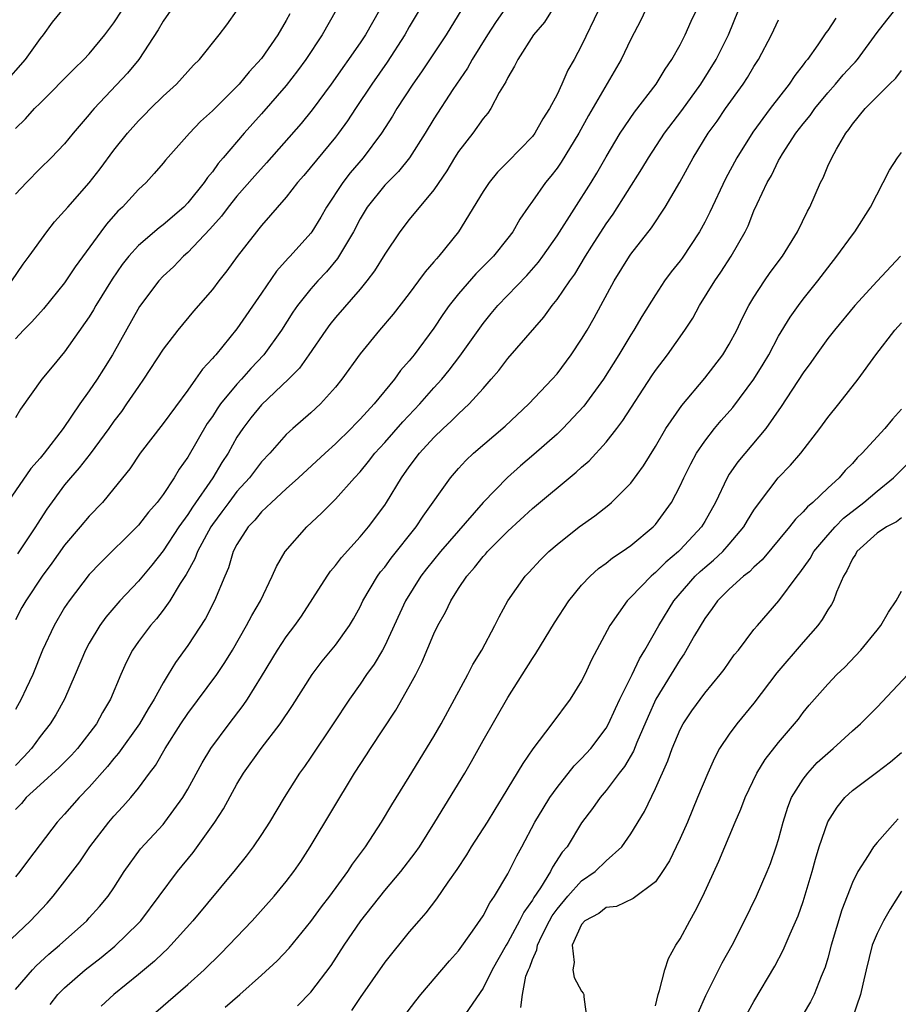
# Model space of a CAD drawing. Units: inches. Extents: x 2586000 to 2589000, y 1524000 to 1527000.
# Drawn here: x 2587001 to 2587073, y 1524278 to 1524358 of the extents above; entities that cross this region are included whole.
import ezdxf

# ---------------------------------------------------------------- set-up
doc = ezdxf.new("R2010")
doc.units = ezdxf.units.IN
doc.header["$MEASUREMENT"] = 0
doc.layers.add('LD25861524_2ft', color=83, linetype='Continuous')

msp = doc.modelspace()

# ---------------------------------------------------------------- linework, layer by layer
at = {"layer": 'LD25861524_2ft'}
for points, elevation in [([(2587005, 1524359.248), (2587003.979, 1524358.021), (2587003.246, 1524357), (2587003, 1524356.706), (2587001.791, 1524355), (2587000.024, 1524353)], 7898), ([(2587045, 1524359.691), (2587043.971, 1524358.029), (2587043.103, 1524357), (2587041.816, 1524355), (2587041.555, 1524354.445), (2587041, 1524353.536), (2587040.835, 1524353.165), (2587040.311, 1524352.311), (2587039.618, 1524351), (2587039.367, 1524350.633), (2587039, 1524350.199), (2587038.153, 1524349), (2587037, 1524347.512), (2587036.675, 1524347), (2587036.05, 1524345.95), (2587035, 1524344.412), (2587033, 1524342.002), (2587032.224, 1524341), (2587031, 1524339.177), (2587030.18, 1524337.82), (2587029.562, 1524337), (2587029, 1524336.316), (2587027, 1524334.015), (2587026.549, 1524333.451), (2587026.219, 1524333), (2587024.85, 1524331), (2587024.085, 1524329.915), (2587023.184, 1524329), (2587021, 1524326.933), (2587020.137, 1524325.863), (2587019.467, 1524325), (2587019, 1524324.288), (2587018.278, 1524323), (2587017.768, 1524322.232), (2587017.045, 1524321), (2587015.382, 1524318.618), (2587015, 1524318.01), (2587014.274, 1524317), (2587013, 1524315.047), (2587012.094, 1524313.906), (2587011, 1524312.601), (2587009.489, 1524311), (2587008.339, 1524309.661), (2587007.867, 1524309), (2587007, 1524307.568), (2587006.687, 1524307), (2587005.864, 1524305), (2587004.999, 1524303), (2587004.27, 1524301.73), (2587003.813, 1524301), (2587003, 1524299.973), (2587002.31, 1524299), (2587001.683, 1524298.317), (2587001, 1524297.619)], 7918), ([(2587037.569, 1524359.569), (2587035.983, 1524357), (2587033.996, 1524354.004), (2587033.282, 1524353), (2587031.994, 1524351), (2587031.625, 1524350.376), (2587030.745, 1524349), (2587029.251, 1524347), (2587028.207, 1524345.793), (2587027.601, 1524345), (2587026.285, 1524343), (2587025.815, 1524342.185), (2587025.094, 1524341), (2587025, 1524340.871), (2587023.33, 1524339), (2587023.164, 1524338.836), (2587022.212, 1524337.788), (2587021, 1524335.995), (2587019, 1524333.097), (2587017.271, 1524331), (2587017.135, 1524330.865), (2587017, 1524330.679), (2587016.186, 1524329.814), (2587015.638, 1524329), (2587015, 1524328.117), (2587013, 1524325.412), (2587011.142, 1524323), (2587010.282, 1524321.718), (2587009, 1524320.12), (2587008.063, 1524319), (2587007, 1524317.882), (2587006.271, 1524317), (2587005, 1524315.529), (2587003.953, 1524314.047), (2587003.18, 1524313), (2587001.835, 1524311), (2587001.533, 1524310.467), (2587001, 1524309.454)], 7914), ([(2587041, 1524359.429), (2587040, 1524358), (2587039.34, 1524357), (2587038.1, 1524355), (2587037.717, 1524354.283), (2587036.549, 1524352.549), (2587035, 1524350.17), (2587034.288, 1524349), (2587033.011, 1524346.989), (2587032.117, 1524345.883), (2587031, 1524344.774), (2587029.573, 1524343), (2587029, 1524342.037), (2587028.461, 1524341), (2587027.18, 1524338.82), (2587026.265, 1524337.735), (2587025.575, 1524337), (2587025, 1524336.351), (2587023.923, 1524335), (2587023.546, 1524334.454), (2587022.62, 1524333), (2587021.175, 1524331), (2587020.123, 1524329.877), (2587019.362, 1524329), (2587019, 1524328.614), (2587017.668, 1524327), (2587017.391, 1524326.609), (2587017, 1524325.987), (2587016.591, 1524325.409), (2587015, 1524322.661), (2587014.31, 1524321.69), (2587013.904, 1524321), (2587013, 1524319.634), (2587012.525, 1524319), (2587011.806, 1524318.194), (2587011, 1524317.134), (2587010.875, 1524317), (2587007.909, 1524314.091), (2587007, 1524313.14), (2587005.37, 1524311), (2587005, 1524310.444), (2587004.149, 1524309), (2587003.209, 1524307), (2587002.419, 1524305), (2587001.88, 1524303.88), (2587001.476, 1524303), (2587001, 1524302.178)], 7916), ([(2587030.57, 1524359), (2587029.439, 1524357), (2587029, 1524356.348), (2587026.643, 1524353), (2587025.1, 1524350.9), (2587024.203, 1524349.797), (2587021.409, 1524346.591), (2587020.45, 1524345.55), (2587019, 1524343.895), (2587018.281, 1524343), (2587017.738, 1524342.262), (2587016.795, 1524341.205), (2587015, 1524339.306), (2587014.645, 1524339), (2587013.845, 1524338.155), (2587013, 1524337.376), (2587012.643, 1524337), (2587011.071, 1524334.929), (2587008.885, 1524331), (2587008.163, 1524329.837), (2587007.63, 1524329), (2587007, 1524328.065), (2587006.235, 1524327), (2587004.875, 1524325), (2587003.339, 1524323), (2587003, 1524322.579), (2587002.26, 1524321.74), (2586999.803, 1524318.197)], 7910), ([(2587000.149, 1524283), (2587002.232, 1524285), (2587003.571, 1524286.429), (2587004.073, 1524287), (2587006.22, 1524289.78), (2587007.052, 1524291), (2587008.584, 1524293), (2587009, 1524293.492), (2587009.731, 1524294.269), (2587010.365, 1524295), (2587011, 1524295.779), (2587011.904, 1524297), (2587012.383, 1524297.618), (2587013.179, 1524299), (2587014.447, 1524301), (2587015, 1524301.833), (2587017.354, 1524305), (2587018.013, 1524305.987), (2587018.625, 1524307), (2587019.785, 1524309), (2587020.202, 1524309.798), (2587020.911, 1524311), (2587021.864, 1524313), (2587022.202, 1524313.798), (2587022.908, 1524315), (2587024.663, 1524317), (2587025.88, 1524318.12), (2587026.728, 1524319), (2587027, 1524319.262), (2587028.543, 1524321), (2587029, 1524321.487), (2587029.692, 1524322.308), (2587030.209, 1524323), (2587031, 1524323.863), (2587032.464, 1524325.536), (2587033.845, 1524327), (2587035, 1524328.314), (2587035.632, 1524329), (2587036.248, 1524329.752), (2587037.119, 1524330.881), (2587039, 1524333.544), (2587039.654, 1524334.345), (2587040.201, 1524335), (2587042.553, 1524337.447), (2587043.488, 1524338.512), (2587043.844, 1524339), (2587045, 1524340.654), (2587047.778, 1524345), (2587048.24, 1524345.76), (2587049, 1524347.077), (2587050.144, 1524349), (2587051.293, 1524350.707), (2587053.049, 1524353), (2587053.784, 1524354.216), (2587054.341, 1524355), (2587055, 1524356.196), (2587055.406, 1524357), (2587055.891, 1524358.109), (2587056.32, 1524359)], 7924), ([(2587000.713, 1524337), (2587001.639, 1524338.361), (2587002.129, 1524339), (2587003.544, 1524341), (2587004.187, 1524341.813), (2587005, 1524342.681), (2587005.257, 1524343), (2587007, 1524344.976), (2587007.884, 1524346.116), (2587009, 1524347.625), (2587010.095, 1524349), (2587011, 1524350.016), (2587011.499, 1524350.501), (2587011.978, 1524351), (2587013, 1524352.017), (2587014.075, 1524353), (2587015.479, 1524354.521), (2587015.967, 1524355), (2587017.562, 1524357), (2587018.183, 1524357.817), (2587019.018, 1524359)], 7904), ([(2587001, 1524279.408), (2587002.375, 1524281), (2587002.678, 1524281.322), (2587003.721, 1524282.279), (2587004.588, 1524283), (2587006.8, 1524285), (2587007, 1524285.22), (2587007.836, 1524286.164), (2587008.539, 1524287), (2587009, 1524287.683), (2587009.846, 1524289), (2587011.166, 1524290.833), (2587013, 1524292.83), (2587013.14, 1524293), (2587014.589, 1524295), (2587015, 1524295.685), (2587016.18, 1524297.82), (2587016.886, 1524299), (2587018.353, 1524301), (2587019.513, 1524302.487), (2587019.861, 1524303), (2587021, 1524304.855), (2587022.288, 1524307), (2587023, 1524308.073), (2587023.711, 1524309), (2587024.246, 1524309.754), (2587025.176, 1524311.177), (2587026.325, 1524313), (2587026.6, 1524313.4), (2587027, 1524313.855), (2587027.483, 1524314.517), (2587029, 1524316.185), (2587029.673, 1524317), (2587031, 1524318.766), (2587031.156, 1524319), (2587032.367, 1524321), (2587033, 1524321.888), (2587033.832, 1524323), (2587035, 1524324.281), (2587035.745, 1524325), (2587036.403, 1524325.596), (2587037, 1524326.205), (2587037.87, 1524327), (2587039, 1524328.258), (2587039.658, 1524329), (2587040.272, 1524329.728), (2587041, 1524330.705), (2587043.938, 1524334.062), (2587044.612, 1524335), (2587045, 1524335.478), (2587046.03, 1524337), (2587046.441, 1524337.559), (2587047.303, 1524339), (2587047.831, 1524339.831), (2587049, 1524341.645), (2587049.569, 1524342.43), (2587051.897, 1524346.103), (2587052.426, 1524347), (2587053.744, 1524349), (2587055.14, 1524350.861), (2587056.697, 1524353), (2587057.942, 1524355), (2587058.943, 1524357), (2587059.757, 1524359)], 7926), ([(2587052.202, 1524359), (2587051.817, 1524358.183), (2587051, 1524356.635), (2587050.2, 1524355), (2587047.565, 1524350.435), (2587046.776, 1524349), (2587045.35, 1524346.65), (2587045, 1524346.154), (2587044.494, 1524345.506), (2587044.068, 1524345), (2587043, 1524343.467), (2587042.653, 1524343), (2587041.978, 1524342.023), (2587041.401, 1524341), (2587041, 1524340.468), (2587039.84, 1524339), (2587038.417, 1524337.583), (2587037, 1524335.955), (2587036.25, 1524335), (2587035.736, 1524334.264), (2587035, 1524333.162), (2587033.393, 1524331), (2587033, 1524330.505), (2587032.296, 1524329.704), (2587031.799, 1524329), (2587030.147, 1524327), (2587029, 1524325.748), (2587028.623, 1524325.377), (2587028.271, 1524325), (2587027, 1524323.753), (2587026.156, 1524323), (2587024.009, 1524321), (2587023, 1524320.099), (2587021.817, 1524319), (2587021, 1524318.22), (2587020.454, 1524317.546), (2587019.914, 1524317), (2587019, 1524315.573), (2587018.701, 1524315), (2587018.31, 1524313.69), (2587018.002, 1524313), (2587017.176, 1524311), (2587016.435, 1524309.565), (2587015, 1524307.365), (2587014.005, 1524305.995), (2587013.416, 1524305), (2587013, 1524304.338), (2587012.265, 1524303), (2587011.776, 1524302.224), (2587011.074, 1524301), (2587009.385, 1524298.616), (2587009, 1524298.174), (2587008.479, 1524297.521), (2587007, 1524295.847), (2587006.169, 1524295), (2587005, 1524293.647), (2587004.397, 1524293), (2587002.062, 1524289.938), (2587001.368, 1524289), (2587001, 1524288.563)], 7922), ([(2587048.374, 1524359), (2587047, 1524356.13), (2587046.389, 1524355), (2587045.883, 1524354.117), (2587045.4, 1524353), (2587045, 1524352.155), (2587044.397, 1524351), (2587043.842, 1524350.158), (2587043.197, 1524349), (2587043, 1524348.743), (2587041, 1524346.664), (2587040.168, 1524345.832), (2587039.489, 1524345), (2587039, 1524344.268), (2587037.003, 1524341), (2587035.392, 1524339), (2587035.199, 1524338.801), (2587035, 1524338.542), (2587034.277, 1524337.723), (2587033.759, 1524337), (2587033, 1524335.988), (2587031.693, 1524334.307), (2587030.585, 1524333), (2587029, 1524331.081), (2587027.515, 1524329), (2587027, 1524328.362), (2587025.788, 1524327), (2587025, 1524326.274), (2587023.543, 1524325), (2587023, 1524324.507), (2587021.662, 1524323), (2587021, 1524322.297), (2587020.025, 1524321), (2587019, 1524319.874), (2587018.337, 1524319), (2587017.781, 1524318.219), (2587017, 1524317.197), (2587016.867, 1524317), (2587015.79, 1524315), (2587015.588, 1524314.412), (2587014.876, 1524313.124), (2587014.394, 1524312.394), (2587013.554, 1524311), (2587013, 1524310.237), (2587012.454, 1524309.546), (2587011.967, 1524309), (2587011, 1524307.684), (2587010.524, 1524307), (2587010.007, 1524305.993), (2587009.557, 1524305), (2587008.731, 1524303), (2587008.086, 1524301.914), (2587007.576, 1524301), (2587006.036, 1524299), (2587005.548, 1524298.452), (2587004.557, 1524297.443), (2587003, 1524296.044), (2587001.882, 1524295), (2587001.488, 1524294.512), (2587001, 1524294.028)], 7920), ([(2587027.06, 1524359), (2587025.928, 1524357), (2587024.595, 1524355), (2587023.926, 1524354.074), (2587023, 1524352.883), (2587021, 1524350.573), (2587019.592, 1524349), (2587017.884, 1524347), (2587017.467, 1524346.533), (2587017, 1524345.876), (2587016.592, 1524345.408), (2587016.33, 1524345), (2587015, 1524343.338), (2587014.672, 1524343), (2587013, 1524341.548), (2587012.683, 1524341.317), (2587011, 1524339.88), (2587010.205, 1524339), (2587009.672, 1524338.328), (2587008.856, 1524337.144), (2587007.54, 1524335), (2587007.348, 1524334.652), (2587007, 1524334.077), (2587005, 1524331.227), (2587003.976, 1524330.024), (2587003.153, 1524329), (2587001.424, 1524326.576), (2587001, 1524325.874)], 7908), ([(2587013.626, 1524359), (2587013, 1524358.121), (2587012.59, 1524357.41), (2587011.026, 1524355), (2587010.116, 1524353.884), (2587007.391, 1524351), (2587007.207, 1524350.793), (2587007, 1524350.524), (2587005.689, 1524349), (2587005, 1524348.145), (2587003.906, 1524347), (2587003, 1524346.121), (2587001.892, 1524345), (2587001, 1524344.054)], 7902), ([(2587001, 1524349.39), (2587001.824, 1524350.176), (2587002.561, 1524351), (2587003, 1524351.447), (2587005.771, 1524354.229), (2587006.57, 1524355), (2587007, 1524355.464), (2587008.276, 1524357), (2587009, 1524357.966), (2587009.661, 1524359)], 7900), ([(2587023.283, 1524358.717), (2587023, 1524358.168), (2587022.324, 1524357), (2587021, 1524355.074), (2587019.998, 1524354.002), (2587019.179, 1524353), (2587019, 1524352.809), (2587017, 1524350.829), (2587016.047, 1524349.953), (2587015.144, 1524349), (2587013.189, 1524346.811), (2587013, 1524346.567), (2587012.283, 1524345.717), (2587011.611, 1524345), (2587011, 1524344.436), (2587009.689, 1524343), (2587009.328, 1524342.672), (2587008.391, 1524341.609), (2587007.937, 1524341), (2587005.866, 1524338.134), (2587005, 1524336.853), (2587003.282, 1524334.718), (2587002.335, 1524333.665), (2587001.668, 1524333), (2587001, 1524332.283)], 7906), ([(2587033.798, 1524359), (2587033, 1524357.635), (2587032.647, 1524357), (2587031.214, 1524354.786), (2587029.959, 1524353), (2587028.617, 1524351), (2587027.981, 1524350.019), (2587027.252, 1524349), (2587027, 1524348.673), (2587024.43, 1524345.57), (2587023.924, 1524345), (2587023, 1524343.803), (2587021, 1524341.506), (2587020.78, 1524341.221), (2587020.579, 1524341), (2587019.011, 1524338.989), (2587018.181, 1524337.819), (2587017.524, 1524337), (2587017, 1524336.312), (2587015.466, 1524334.534), (2587014.185, 1524333), (2587013, 1524331.446), (2587011.416, 1524329), (2587011, 1524328.426), (2587010.037, 1524327), (2587009.606, 1524326.394), (2587009, 1524325.593), (2587008.589, 1524325), (2587007.068, 1524322.932), (2587006.189, 1524321.81), (2587005.471, 1524321), (2587005, 1524320.423), (2587003.558, 1524318.442), (2587002.767, 1524317.233), (2587002.634, 1524317), (2587001.181, 1524314.819)], 7912), ([(2587012.421, 1524277.579), (2587015, 1524279.803), (2587016.334, 1524281), (2587017.676, 1524282.325), (2587018.345, 1524283), (2587020.231, 1524285), (2587022.023, 1524287), (2587023, 1524288.187), (2587023.616, 1524289), (2587024.178, 1524289.822), (2587024.936, 1524291), (2587028.551, 1524297), (2587029.52, 1524298.479), (2587029.843, 1524299), (2587031.901, 1524302.099), (2587033, 1524304.023), (2587033.518, 1524305), (2587034.014, 1524305.986), (2587035, 1524308.32), (2587035.331, 1524309), (2587035.932, 1524310.068), (2587036.363, 1524311), (2587037, 1524311.993), (2587037.672, 1524313), (2587038.304, 1524313.696), (2587039, 1524314.588), (2587039.202, 1524314.798), (2587039.364, 1524315), (2587041, 1524316.661), (2587043, 1524318.488), (2587046.553, 1524321.447), (2587047, 1524321.869), (2587047.614, 1524322.386), (2587049, 1524323.902), (2587049.864, 1524325), (2587050.36, 1524325.64), (2587052.712, 1524329.288), (2587053, 1524329.712), (2587053.974, 1524331), (2587055.398, 1524333), (2587056.023, 1524333.977), (2587056.58, 1524335), (2587057.818, 1524337), (2587058.304, 1524337.696), (2587059.136, 1524339), (2587060.277, 1524341), (2587060.519, 1524341.482), (2587061, 1524342.684), (2587061.254, 1524343.254), (2587062.079, 1524345), (2587062.422, 1524345.577), (2587063, 1524346.775), (2587063.119, 1524347), (2587063.318, 1524347.318), (2587064.416, 1524349), (2587065, 1524349.765), (2587065.557, 1524350.443), (2587065.937, 1524351), (2587067, 1524352.29), (2587067.638, 1524353), (2587068.26, 1524353.739), (2587069, 1524354.557), (2587069.22, 1524354.78), (2587069.404, 1524355), (2587071, 1524357.184), (2587071.796, 1524358.203), (2587072.456, 1524359)], 7932), ([(2587003.811, 1524278.189), (2587004.456, 1524279), (2587005, 1524279.546), (2587006.68, 1524281), (2587007.978, 1524282.022), (2587009.07, 1524282.931), (2587011, 1524284.801), (2587011.188, 1524285), (2587014.176, 1524289), (2587015.449, 1524290.551), (2587017.194, 1524293), (2587017.906, 1524294.094), (2587019, 1524296.102), (2587019.543, 1524297), (2587020.971, 1524299), (2587022.518, 1524301), (2587023.51, 1524302.49), (2587025.099, 1524305), (2587025.92, 1524306.08), (2587027, 1524307.39), (2587028.137, 1524309), (2587028.459, 1524309.541), (2587029, 1524310.514), (2587029.237, 1524311), (2587030.417, 1524313), (2587030.66, 1524313.34), (2587031, 1524313.746), (2587031.528, 1524314.472), (2587033.557, 1524317), (2587034.13, 1524317.87), (2587036.344, 1524321), (2587037, 1524321.758), (2587037.594, 1524322.406), (2587038.227, 1524323), (2587040.798, 1524325.202), (2587042.718, 1524327), (2587044.614, 1524329), (2587045, 1524329.439), (2587046.158, 1524331), (2587047, 1524332.259), (2587047.438, 1524333), (2587048.009, 1524333.991), (2587049.648, 1524337), (2587050.885, 1524339), (2587051, 1524339.166), (2587052.684, 1524341.316), (2587053.797, 1524343), (2587054.977, 1524345.023), (2587056.051, 1524347), (2587057.278, 1524349), (2587058.006, 1524349.994), (2587058.681, 1524351), (2587060.116, 1524353), (2587060.465, 1524353.535), (2587061, 1524354.435), (2587061.372, 1524355), (2587062.422, 1524357), (2587063, 1524358.23)], 7928), ([(2587067.654, 1524358.346), (2587067, 1524357.355), (2587066.846, 1524357.154), (2587066.193, 1524356.193), (2587065.34, 1524355), (2587065.181, 1524354.819), (2587065, 1524354.563), (2587064.314, 1524353.686), (2587063.865, 1524353), (2587062.322, 1524351), (2587060.917, 1524349.083), (2587059.609, 1524347), (2587058.695, 1524345.305), (2587057.421, 1524342.579), (2587057, 1524341.76), (2587056.581, 1524341), (2587055.156, 1524338.844), (2587055, 1524338.629), (2587054.274, 1524337.726), (2587053.735, 1524337), (2587053, 1524335.876), (2587051.9, 1524334.1), (2587051.249, 1524333), (2587051, 1524332.62), (2587050.021, 1524331), (2587048.781, 1524329), (2587047.192, 1524326.808), (2587045.483, 1524325), (2587045, 1524324.538), (2587043.122, 1524322.878), (2587042.041, 1524321.959), (2587040.987, 1524321.013), (2587039, 1524318.984), (2587035.54, 1524315), (2587034.398, 1524313.602), (2587033.927, 1524313), (2587032.692, 1524311), (2587031, 1524307.329), (2587030.824, 1524307), (2587030.149, 1524305.851), (2587029.529, 1524305), (2587029, 1524304.219), (2587028.129, 1524303), (2587026.816, 1524301), (2587025, 1524298.297), (2587024.476, 1524297.524), (2587024.086, 1524297), (2587022.833, 1524295), (2587021.645, 1524293), (2587021, 1524292.009), (2587020.318, 1524291), (2587019.749, 1524290.251), (2587018.857, 1524289.143), (2587015.401, 1524285), (2587013.619, 1524283), (2587013.317, 1524282.683), (2587013, 1524282.401), (2587012.293, 1524281.707), (2587011, 1524280.622), (2587009, 1524278.999), (2587007.955, 1524278.045)], 7930), ([(2587018.03, 1524277.97), (2587019.224, 1524279), (2587021, 1524280.572), (2587022.257, 1524281.743), (2587023.229, 1524282.771), (2587025, 1524284.924), (2587025.868, 1524286.132), (2587026.534, 1524287), (2587028.015, 1524289), (2587028.395, 1524289.604), (2587029.432, 1524291), (2587030.744, 1524293), (2587031.575, 1524294.425), (2587033, 1524296.7), (2587035, 1524299.957), (2587035.587, 1524301), (2587036.669, 1524303), (2587037.75, 1524305), (2587038.174, 1524305.826), (2587038.898, 1524307), (2587039.959, 1524309), (2587040.309, 1524309.691), (2587041.01, 1524310.99), (2587042.401, 1524313), (2587042.698, 1524313.302), (2587043.659, 1524314.341), (2587044.339, 1524315), (2587045, 1524315.569), (2587046.804, 1524317), (2587048.083, 1524317.917), (2587049.202, 1524318.798), (2587049.437, 1524319), (2587051, 1524320.549), (2587052.034, 1524321.966), (2587053, 1524323.542), (2587053.854, 1524325), (2587055.129, 1524326.871), (2587057, 1524329.101), (2587058.471, 1524331), (2587059, 1524331.867), (2587059.6, 1524333), (2587060.047, 1524333.953), (2587060.59, 1524335), (2587061, 1524335.671), (2587061.861, 1524337), (2587062.327, 1524337.673), (2587063.311, 1524339), (2587064.55, 1524341), (2587065.345, 1524342.656), (2587065.535, 1524343), (2587066.411, 1524345), (2587066.615, 1524345.385), (2587067, 1524346.313), (2587067.321, 1524347), (2587067.698, 1524347.698), (2587068.459, 1524349), (2587068.709, 1524349.291), (2587069, 1524349.733), (2587070.045, 1524351), (2587072.011, 1524353), (2587072.52, 1524353.48), (2587073, 1524354.096)], 7934), ([(2587023.914, 1524278.086), (2587025, 1524279.193), (2587026.639, 1524281.36), (2587027.713, 1524283), (2587029.063, 1524285), (2587031, 1524287.452), (2587032.312, 1524289), (2587033.487, 1524290.513), (2587033.816, 1524291), (2587035.086, 1524293), (2587037.501, 1524297), (2587038.053, 1524297.946), (2587039, 1524299.643), (2587041, 1524303.149), (2587043, 1524306.306), (2587043.291, 1524306.709), (2587044.8, 1524309.2), (2587045.956, 1524311), (2587047, 1524312.265), (2587047.694, 1524313), (2587048.375, 1524313.625), (2587049, 1524314.061), (2587049.518, 1524314.482), (2587050.305, 1524315), (2587051, 1524315.493), (2587052.808, 1524317), (2587053, 1524317.206), (2587054.29, 1524319), (2587055, 1524320.346), (2587055.302, 1524321), (2587055.862, 1524322.138), (2587056.334, 1524323), (2587057, 1524323.983), (2587057.796, 1524325), (2587058.341, 1524325.659), (2587059.283, 1524326.717), (2587060.978, 1524329), (2587061.755, 1524330.245), (2587062.197, 1524331), (2587063, 1524332.502), (2587063.937, 1524334.063), (2587064.608, 1524335), (2587065, 1524335.52), (2587066.189, 1524337), (2587067, 1524338.06), (2587067.746, 1524339), (2587069, 1524340.755), (2587069.194, 1524341), (2587070.471, 1524343), (2587072.008, 1524345.991), (2587072.672, 1524347), (2587073, 1524347.425)], 7936), ([(2587072.9, 1524339), (2587071, 1524336.971), (2587069.19, 1524335), (2587067.536, 1524333), (2587067, 1524332.313), (2587066.047, 1524331), (2587065.623, 1524330.378), (2587065, 1524329.531), (2587063.221, 1524326.779), (2587061.973, 1524325), (2587059.698, 1524322.302), (2587059, 1524321.288), (2587058.82, 1524321), (2587057.866, 1524319), (2587057, 1524317.449), (2587056.734, 1524317), (2587055, 1524315.14), (2587054.859, 1524315), (2587053.848, 1524314.152), (2587053, 1524313.295), (2587052.831, 1524313.17), (2587052.64, 1524313), (2587051, 1524311.285), (2587050.704, 1524311), (2587049.289, 1524309), (2587047.808, 1524306.192), (2587047.258, 1524305), (2587047, 1524304.493), (2587046.068, 1524303), (2587044.581, 1524301), (2587043.035, 1524298.965), (2587042.215, 1524297.785), (2587040.557, 1524295), (2587039.954, 1524294.046), (2587039.33, 1524293), (2587038.037, 1524291), (2587037.642, 1524290.357), (2587036.852, 1524289.148), (2587036.132, 1524288.132), (2587035.217, 1524286.783), (2587034.351, 1524285.649), (2587033.764, 1524285), (2587033, 1524284.107), (2587031, 1524281.623), (2587029, 1524278.765), (2587028.296, 1524277.704)], 7938), ([(2587032.389, 1524277), (2587033.519, 1524278.481), (2587033.943, 1524279), (2587036.269, 1524281.731), (2587037, 1524282.548), (2587038.139, 1524284.14), (2587039, 1524285.4), (2587039.537, 1524286.463), (2587039.929, 1524287), (2587041, 1524288.81), (2587041.735, 1524290.266), (2587042.145, 1524291), (2587043.208, 1524293), (2587043.869, 1524294.131), (2587044.414, 1524295), (2587045, 1524295.831), (2587046.404, 1524297.596), (2587047, 1524298.177), (2587047.743, 1524299), (2587049, 1524300.649), (2587049.195, 1524301), (2587049.748, 1524302.252), (2587050.101, 1524303), (2587051.096, 1524305), (2587051.704, 1524306.296), (2587052.145, 1524307), (2587053.272, 1524309), (2587054.499, 1524311), (2587056.224, 1524313), (2587056.618, 1524313.382), (2587057, 1524313.719), (2587057.706, 1524314.294), (2587058.462, 1524315), (2587059, 1524315.605), (2587060.188, 1524317), (2587060.48, 1524317.52), (2587061, 1524318.362), (2587061.442, 1524319), (2587062.977, 1524321), (2587063.977, 1524322.023), (2587064.815, 1524323), (2587066.344, 1524325), (2587067, 1524325.91), (2587067.908, 1524327), (2587069.476, 1524329), (2587070.892, 1524331), (2587072.439, 1524333), (2587073, 1524333.593)], 7940), ([(2587073, 1524326.567), (2587072.244, 1524325.756), (2587071.633, 1524325), (2587069.794, 1524323), (2587069.382, 1524322.618), (2587069, 1524322.17), (2587068.413, 1524321.587), (2587067.927, 1524321), (2587067, 1524320.148), (2587065.793, 1524319), (2587065.351, 1524318.649), (2587065, 1524318.226), (2587064.373, 1524317.627), (2587063.899, 1524317), (2587061.669, 1524314.331), (2587061, 1524313.742), (2587060.638, 1524313.362), (2587060.156, 1524313), (2587059, 1524311.957), (2587058.037, 1524311), (2587057.615, 1524310.385), (2587057, 1524309.565), (2587056.172, 1524308.172), (2587055.324, 1524306.676), (2587055, 1524306.236), (2587053.028, 1524303), (2587052.396, 1524301.604), (2587051.482, 1524299.482), (2587051.209, 1524298.791), (2587050.475, 1524297.525), (2587050.056, 1524297), (2587049, 1524295.569), (2587048.506, 1524295), (2587047.886, 1524294.114), (2587047, 1524292.954), (2587045.813, 1524291), (2587045.431, 1524290.569), (2587044.646, 1524289.354), (2587044.481, 1524289), (2587043.657, 1524287.658), (2587043.121, 1524286.879), (2587043, 1524286.659), (2587042.299, 1524285.701), (2587041.96, 1524285), (2587041, 1524283.223), (2587040.858, 1524283), (2587039.744, 1524281), (2587039, 1524279.524), (2587037.257, 1524277)], 7942), ([(2587042.055, 1524277.945), (2587042.189, 1524279), (2587042.48, 1524280.48), (2587042.671, 1524281), (2587042.782, 1524281.218), (2587043, 1524281.834), (2587043.364, 1524282.636), (2587043.406, 1524283), (2587043.769, 1524283.769), (2587044.397, 1524285), (2587044.611, 1524285.389), (2587045, 1524285.928), (2587045.876, 1524287), (2587047, 1524288.236), (2587048.108, 1524289), (2587049, 1524289.857), (2587050.256, 1524291), (2587051, 1524292.05), (2587052.115, 1524293.885), (2587053, 1524295.738), (2587054.002, 1524297.998), (2587054.355, 1524299), (2587055, 1524300.536), (2587055.244, 1524301), (2587055.948, 1524302.052), (2587057, 1524303.495), (2587058.253, 1524305), (2587058.576, 1524305.424), (2587059.4, 1524306.6), (2587059.732, 1524307), (2587061, 1524308.656), (2587061.283, 1524309), (2587063.017, 1524310.984), (2587064.503, 1524313), (2587064.736, 1524313.264), (2587065.565, 1524314.435), (2587065.878, 1524315), (2587067, 1524316.323), (2587067.591, 1524317), (2587068.286, 1524317.714), (2587069.934, 1524319), (2587071, 1524319.923), (2587072.329, 1524321), (2587073.673, 1524322.327)], 7944), ([(2587073, 1524317.733), (2587072.585, 1524317.415), (2587071.768, 1524317), (2587071, 1524316.495), (2587069.37, 1524315), (2587069.238, 1524314.762), (2587069, 1524314.402), (2587068.556, 1524313.444), (2587068.281, 1524313), (2587067.712, 1524311.712), (2587067.459, 1524311), (2587067.308, 1524310.692), (2587067, 1524310.253), (2587066.53, 1524309.47), (2587066.182, 1524309), (2587065, 1524307.649), (2587062.864, 1524305.136), (2587061, 1524302.691), (2587059.602, 1524301), (2587059, 1524300.169), (2587058.215, 1524299), (2587057.784, 1524298.216), (2587057.241, 1524297), (2587056.427, 1524295), (2587055.589, 1524293), (2587055, 1524291.675), (2587054.677, 1524291), (2587054.127, 1524289.873), (2587053.579, 1524289), (2587053, 1524288.161), (2587051.196, 1524286.804), (2587049.833, 1524286.167), (2587049, 1524286.067), (2587048.405, 1524285.595), (2587047.274, 1524285), (2587047, 1524284.685), (2587046.24, 1524283), (2587046.407, 1524281.593), (2587046.275, 1524281), (2587046.383, 1524280.383), (2587047, 1524279.266), (2587047.122, 1524279.122), (2587047.184, 1524279), (2587047.176, 1524278.824), (2587047.416, 1524277)], 7946), ([(2587053, 1524278.076), (2587053.219, 1524279), (2587053.339, 1524279.339), (2587053.752, 1524281), (2587054.065, 1524281.935), (2587054.664, 1524283), (2587055, 1524283.524), (2587055.793, 1524285), (2587056.234, 1524285.766), (2587056.838, 1524287), (2587058.157, 1524289.843), (2587059.472, 1524293), (2587059.936, 1524294.064), (2587060.285, 1524295), (2587061.246, 1524297), (2587061.903, 1524298.097), (2587063, 1524299.49), (2587064.291, 1524301), (2587064.607, 1524301.392), (2587065, 1524301.925), (2587065.488, 1524302.512), (2587067, 1524304.229), (2587067.744, 1524305), (2587068.386, 1524305.614), (2587069.684, 1524307), (2587071, 1524308.606), (2587071.312, 1524309), (2587071.923, 1524310.077), (2587072.555, 1524311), (2587073, 1524311.779)], 7948), ([(2587056.476, 1524277.524), (2587057.086, 1524278.914), (2587058.429, 1524281.571), (2587059.227, 1524283), (2587060.227, 1524285), (2587061.198, 1524287), (2587062.08, 1524289), (2587062.342, 1524289.658), (2587062.816, 1524291), (2587063, 1524291.6), (2587063.373, 1524293), (2587063.764, 1524294.236), (2587064.064, 1524295), (2587065, 1524296.514), (2587065.367, 1524297), (2587066.149, 1524297.851), (2587067, 1524298.629), (2587067.446, 1524299), (2587069, 1524300.427), (2587069.662, 1524301), (2587071, 1524302.344), (2587073.5, 1524305)], 7950), ([(2587059, 1524274.795), (2587061, 1524278.434), (2587062.701, 1524281.299), (2587063.385, 1524282.615), (2587063.942, 1524283.942), (2587064.595, 1524285.405), (2587065, 1524286.559), (2587065.724, 1524289), (2587066, 1524290), (2587066.305, 1524291), (2587067, 1524293.044), (2587067.76, 1524294.24), (2587068.381, 1524295), (2587069, 1524295.588), (2587070.966, 1524297.034), (2587072.096, 1524297.904), (2587073, 1524298.671)], 7952), ([(2587072.728, 1524293.272), (2587072.461, 1524293), (2587071, 1524291.357), (2587070.713, 1524291), (2587070.291, 1524290.291), (2587069.453, 1524289), (2587069, 1524288.097), (2587068.13, 1524285.87), (2587067.277, 1524283), (2587067, 1524281.965), (2587066.778, 1524281.222), (2587066.463, 1524280.463), (2587065.899, 1524279), (2587065.599, 1524278.401), (2587065, 1524277.391)], 7954), ([(2587073, 1524287.403), (2587072.066, 1524285.934), (2587071.514, 1524285), (2587071, 1524283.969), (2587070.616, 1524283), (2587070.11, 1524281), (2587069.834, 1524279.834), (2587069.669, 1524279), (2587068.968, 1524277.032)], 7956)]:
    msp.add_lwpolyline(points, dxfattribs=dict(at, elevation=elevation))

doc.saveas('drawing.dxf')
